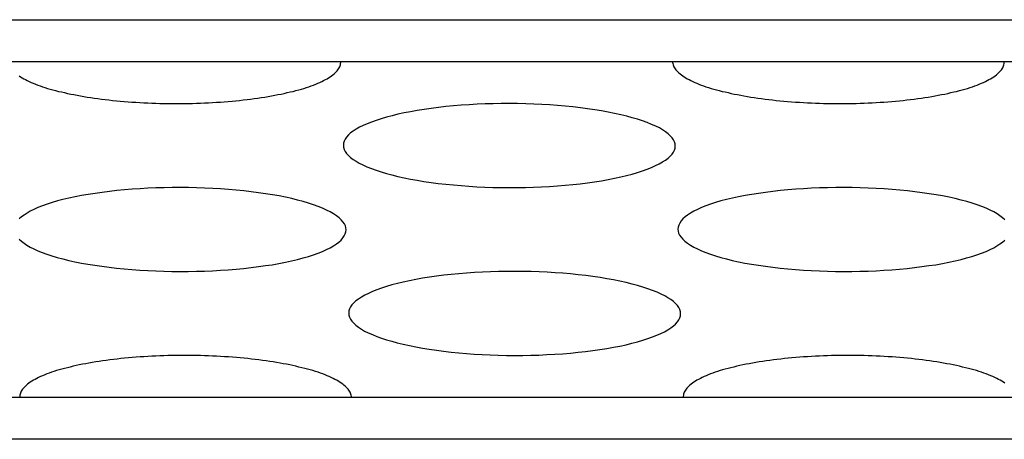
# Model space of a CAD drawing. Extents: x -431 to 5361, y -1556 to 296.
# Drawn here: x 5068 to 5074, y -1034 to -1032 of the extents above; entities that cross this region are included whole.
import ezdxf

# ---------------------------------------------------------------- set-up
doc = ezdxf.new("R2010")
doc.units = 0
doc.header["$MEASUREMENT"] = 0
doc.layers.get('0').update_dxf_attribs({"linetype": 'CONTINUOUS'})

msp = doc.modelspace()

# ---------------------------------------------------------------- linework, layer by layer
at = {"linetype": 'Continuous'}
for p, q in [((5058.2905183, -1031.6925808), (5084.2896161, -1031.6925808)), ((5058.2985782, -1031.9455635), (5084.2976759, -1031.9455635)), ((5070.2981618, -1031.9455635), (5072.2980923, -1031.9455635)), ((5084.3621545, -1033.9694252), (5058.3630568, -1033.9694252)), ((5072.362571, -1033.9694252), (5070.3626404, -1033.9694252)), ((5084.3702144, -1034.2224079), (5058.3711166, -1034.2224079))]:
    msp.add_line(p, q, dxfattribs=at)
for points in [[(5068.3594185, -1032.0305131, 0), (5068.3681185, -1032.0365131, 0), (5068.3774185, -1032.0425131, 0), (5068.3873185, -1032.0485131, 0), (5068.3977185, -1032.0535131, 0), (5068.4086185, -1032.0595131, 0), (5068.4201185, -1032.0645131, 0), (5068.4321185, -1032.0705131, 0), (5068.4446185, -1032.0755131, 0), (5068.4577185, -1032.0805131, 0), (5068.4712185, -1032.0865131, 0), (5068.4853185, -1032.0915131, 0), (5068.4998185, -1032.0965131, 0), (5068.5148185, -1032.1015131, 0), (5068.5303185, -1032.1065131, 0), (5068.5463185, -1032.1105131, 0), (5068.5627185, -1032.1155131, 0), (5068.5795185, -1032.1195131, 0), (5068.5968185, -1032.1245131, 0), (5068.6145185, -1032.1285131, 0), (5068.6326185, -1032.1325131, 0), (5068.6511185, -1032.1375131, 0), (5068.6700185, -1032.1415131, 0), (5068.6893185, -1032.1445131, 0), (5068.7090185, -1032.1485131, 0), (5068.7290185, -1032.1525131, 0), (5068.7493185, -1032.1555131, 0), (5068.7700185, -1032.1595131, 0), (5068.7910185, -1032.1625131, 0), (5068.8123185, -1032.1655131, 0), (5068.8339185, -1032.1685131, 0), (5068.8558185, -1032.1715131, 0), (5068.8779185, -1032.1745131, 0), (5068.9003185, -1032.1765131, 0), (5068.9230185, -1032.1795131, 0), (5068.9458185, -1032.1815131, 0), (5068.9689185, -1032.1835131, 0), (5068.9922185, -1032.1855131, 0), (5069.0156185, -1032.1875131, 0), (5069.0392185, -1032.1895131, 0), (5069.0630185, -1032.1905131, 0), (5069.0869185, -1032.1925131, 0), (5069.1110185, -1032.1935131, 0), (5069.1352185, -1032.1945131, 0), (5069.1594185, -1032.1955131, 0), (5069.1838185, -1032.1965131, 0), (5069.2082185, -1032.1975131, 0), (5069.2327185, -1032.1975131, 0), (5069.2572185, -1032.1985131, 0), (5069.2817185, -1032.1985131, 0), (5069.3062185, -1032.1985131, 0), (5069.3308185, -1032.1985131, 0), (5069.3553185, -1032.1985131, 0), (5069.3798185, -1032.1975131, 0), (5069.4042185, -1032.1975131, 0), (5069.4286185, -1032.1965131, 0), (5069.4529185, -1032.1955131, 0), (5069.4771185, -1032.1945131, 0), (5069.5012185, -1032.1935131, 0), (5069.5251185, -1032.1925131, 0), (5069.5490185, -1032.1905131, 0), (5069.5726185, -1032.1895131, 0), (5069.5962185, -1032.1875131, 0), (5069.6195185, -1032.1855131, 0), (5069.6426185, -1032.1835131, 0), (5069.6656185, -1032.1815131, 0), (5069.6883185, -1032.1795131, 0), (5069.7108185, -1032.1765131, 0), (5069.7330185, -1032.1745131, 0), (5069.7550185, -1032.1715131, 0), (5069.7767185, -1032.1685131, 0), (5069.7981185, -1032.1655131, 0), (5069.8192185, -1032.1625131, 0), (5069.8400185, -1032.1595131, 0), (5069.8604185, -1032.1555131, 0), (5069.8806185, -1032.1525131, 0), (5069.9003185, -1032.1485131, 0), (5069.9197185, -1032.1445131, 0), (5069.9388185, -1032.1415131, 0), (5069.9574185, -1032.1375131, 0), (5069.9757185, -1032.1325131, 0), (5069.9935185, -1032.1285131, 0), (5070.0110185, -1032.1245131, 0), (5070.0280185, -1032.1195131, 0), (5070.0445185, -1032.1155131, 0), (5070.0606185, -1032.1105131, 0), (5070.0763185, -1032.1065131, 0), (5070.0915185, -1032.1015131, 0), (5070.1062185, -1032.0965131, 0), (5070.1204185, -1032.0915131, 0), (5070.1341185, -1032.0865131, 0), (5070.1473185, -1032.0805131, 0), (5070.1600185, -1032.0755131, 0), (5070.1722185, -1032.0705131, 0), (5070.1839185, -1032.0645131, 0), (5070.1950185, -1032.0595131, 0), (5070.2056185, -1032.0535131, 0), (5070.2156185, -1032.0485131, 0), (5070.2251185, -1032.0425131, 0), (5070.2340185, -1032.0365131, 0), (5070.2424185, -1032.0305131, 0), (5070.2502185, -1032.0245131, 0), (5070.2574185, -1032.0185131, 0), (5070.2641185, -1032.0135131, 0), (5070.2701185, -1032.0075131, 0), (5070.2756185, -1032.0005131, 0), (5070.2805185, -1031.9945131, 0), (5070.2848185, -1031.9885131, 0), (5070.2885185, -1031.9825131, 0), (5070.2916185, -1031.9765131, 0), (5070.2941185, -1031.9705131, 0), (5070.2960185, -1031.9645131, 0), (5070.2973185, -1031.9575131, 0), (5070.2980185, -1031.9515131, 0), (5070.2981185, -1031.9455131, 0)], [(5072.2981185, -1031.9455131, 0), (5072.2986185, -1031.9515131, 0), (5072.2997185, -1031.9575131, 0), (5072.3014185, -1031.9645131, 0), (5072.3037185, -1031.9705131, 0), (5072.3066185, -1031.9765131, 0), (5072.3101185, -1031.9825131, 0), (5072.3142185, -1031.9885131, 0), (5072.3189185, -1031.9945131, 0), (5072.3241185, -1032.0005131, 0), (5072.3300185, -1032.0075131, 0), (5072.3364185, -1032.0135131, 0), (5072.3435185, -1032.0185131, 0), (5072.3511185, -1032.0245131, 0), (5072.3592185, -1032.0305131, 0), (5072.3680185, -1032.0365131, 0), (5072.3773185, -1032.0425131, 0), (5072.3871185, -1032.0485131, 0), (5072.3975185, -1032.0535131, 0), (5072.4085185, -1032.0595131, 0), (5072.4199185, -1032.0645131, 0), (5072.4320185, -1032.0705131, 0), (5072.4445185, -1032.0755131, 0), (5072.4575185, -1032.0805131, 0), (5072.4711185, -1032.0865131, 0), (5072.4851185, -1032.0915131, 0), (5072.4997185, -1032.0965131, 0), (5072.5147185, -1032.1015131, 0), (5072.5302185, -1032.1065131, 0), (5072.5461185, -1032.1105131, 0), (5072.5625185, -1032.1155131, 0), (5072.5794185, -1032.1195131, 0), (5072.5967185, -1032.1245131, 0), (5072.6144185, -1032.1285131, 0), (5072.6325185, -1032.1325131, 0), (5072.6510185, -1032.1375131, 0), (5072.6699185, -1032.1415131, 0), (5072.6892185, -1032.1445131, 0), (5072.7088185, -1032.1485131, 0), (5072.7288185, -1032.1525131, 0), (5072.7492185, -1032.1555131, 0), (5072.7699185, -1032.1595131, 0), (5072.7909185, -1032.1625131, 0), (5072.8122185, -1032.1655131, 0), (5072.8338185, -1032.1685131, 0), (5072.8556185, -1032.1715131, 0), (5072.8778185, -1032.1745131, 0), (5072.9002185, -1032.1765131, 0), (5072.9228185, -1032.1795131, 0), (5072.9457185, -1032.1815131, 0), (5072.9687185, -1032.1835131, 0), (5072.9920185, -1032.1855131, 0), (5073.0155185, -1032.1875131, 0), (5073.0391185, -1032.1895131, 0), (5073.0629185, -1032.1905131, 0), (5073.0868185, -1032.1925131, 0), (5073.1109185, -1032.1935131, 0), (5073.1350185, -1032.1945131, 0), (5073.1593185, -1032.1955131, 0), (5073.1836185, -1032.1965131, 0), (5073.2080185, -1032.1975131, 0), (5073.2325185, -1032.1975131, 0), (5073.2570185, -1032.1985131, 0), (5073.2816185, -1032.1985131, 0), (5073.3061185, -1032.1985131, 0), (5073.3306185, -1032.1985131, 0), (5073.3552185, -1032.1985131, 0), (5073.3796185, -1032.1975131, 0), (5073.4041185, -1032.1975131, 0), (5073.4284185, -1032.1965131, 0), (5073.4527185, -1032.1955131, 0), (5073.4769185, -1032.1945131, 0), (5073.5010185, -1032.1935131, 0), (5073.5250185, -1032.1925131, 0), (5073.5488185, -1032.1905131, 0), (5073.5725185, -1032.1895131, 0), (5073.5960185, -1032.1875131, 0), (5073.6194185, -1032.1855131, 0), (5073.6425185, -1032.1835131, 0), (5073.6654185, -1032.1815131, 0), (5073.6882185, -1032.1795131, 0), (5073.7106185, -1032.1765131, 0), (5073.7329185, -1032.1745131, 0), (5073.7548185, -1032.1715131, 0), (5073.7765185, -1032.1685131, 0), (5073.7979185, -1032.1655131, 0), (5073.8190185, -1032.1625131, 0), (5073.8398185, -1032.1595131, 0), (5073.8603185, -1032.1555131, 0), (5073.8804185, -1032.1525131, 0), (5073.9002185, -1032.1485131, 0), (5073.9196185, -1032.1445131, 0), (5073.9386185, -1032.1415131, 0), (5073.9573185, -1032.1375131, 0), (5073.9755185, -1032.1325131, 0), (5073.9934185, -1032.1285131, 0), (5074.0108185, -1032.1245131, 0), (5074.0278185, -1032.1195131, 0), (5074.0444185, -1032.1155131, 0), (5074.0605185, -1032.1105131, 0), (5074.0761185, -1032.1065131, 0), (5074.0913185, -1032.1015131, 0), (5074.1060185, -1032.0965131, 0), (5074.1202185, -1032.0915131, 0), (5074.1340185, -1032.0865131, 0), (5074.1472185, -1032.0805131, 0), (5074.1599185, -1032.0755131, 0), (5074.1721185, -1032.0705131, 0), (5074.1837185, -1032.0645131, 0), (5074.1949185, -1032.0595131, 0), (5074.2054185, -1032.0535131, 0), (5074.2155185, -1032.0485131, 0), (5074.2250185, -1032.0425131, 0), (5074.2339185, -1032.0365131, 0), (5074.2423185, -1032.0305131, 0), (5074.2501185, -1032.0245131, 0), (5074.2573185, -1032.0185131, 0), (5074.2639185, -1032.0135131, 0), (5074.2700185, -1032.0075131, 0), (5074.2755185, -1032.0005131, 0), (5074.2804185, -1031.9945131, 0), (5074.2847185, -1031.9885131, 0), (5074.2884185, -1031.9825131, 0), (5074.2915185, -1031.9765131, 0), (5074.2940185, -1031.9705131, 0), (5074.2959185, -1031.9645131, 0), (5074.2972185, -1031.9575131, 0), (5074.2979185, -1031.9515131, 0), (5074.2980185, -1031.9455131, 0)], [(5072.3142185, -1032.4535131, 0), (5072.3130185, -1032.4415131, 0), (5072.3095185, -1032.4285131, 0), (5072.3035185, -1032.4165131, 0), (5072.2951185, -1032.4045131, 0), (5072.2844185, -1032.3925131, 0), (5072.2713185, -1032.3805131, 0), (5072.2560185, -1032.3685131, 0), (5072.2383185, -1032.3565131, 0), (5072.2185185, -1032.3455131, 0), (5072.1964185, -1032.3345131, 0), (5072.1722185, -1032.3235131, 0), (5072.1460185, -1032.3125131, 0), (5072.1178185, -1032.3025131, 0), (5072.0876185, -1032.2925131, 0), (5072.0555185, -1032.2835131, 0), (5072.0217185, -1032.2745131, 0), (5071.9862185, -1032.2655131, 0), (5071.9490185, -1032.2575131, 0), (5071.9104185, -1032.2495131, 0), (5071.8703185, -1032.2425131, 0), (5071.8288185, -1032.2355131, 0), (5071.7861185, -1032.2295131, 0), (5071.7423185, -1032.2235131, 0), (5071.6974185, -1032.2185131, 0), (5071.6516185, -1032.2145131, 0), (5071.6050185, -1032.2105131, 0), (5071.5577185, -1032.2065131, 0), (5071.5099185, -1032.2035131, 0), (5071.4615185, -1032.2015131, 0), (5071.4128185, -1032.1995131, 0), (5071.3638185, -1032.1985131, 0), (5071.3148185, -1032.1985131, 0), (5071.2657185, -1032.1985131, 0), (5071.2168185, -1032.1995131, 0), (5071.1680185, -1032.2005131, 0), (5071.1197185, -1032.2025131, 0), (5071.0718185, -1032.2055131, 0), (5071.0245185, -1032.2085131, 0), (5070.9779185, -1032.2125131, 0), (5070.9321185, -1032.2165131, 0), (5070.8872185, -1032.2215131, 0), (5070.8433185, -1032.2275131, 0), (5070.8006185, -1032.2335131, 0), (5070.7591185, -1032.2395131, 0), (5070.7190185, -1032.2475131, 0), (5070.6803185, -1032.2545131, 0), (5070.6431185, -1032.2625131, 0), (5070.6075185, -1032.2715131, 0), (5070.5736185, -1032.2805131, 0), (5070.5416185, -1032.2895131, 0), (5070.5114185, -1032.2995131, 0), (5070.4831185, -1032.3095131, 0), (5070.4568185, -1032.3195131, 0), (5070.4326185, -1032.3305131, 0), (5070.4105185, -1032.3415131, 0), (5070.3906185, -1032.3525131, 0), (5070.3729185, -1032.3645131, 0), (5070.3575185, -1032.3755131, 0), (5070.3443185, -1032.3875131, 0), (5070.3336185, -1032.4005131, 0), (5070.3251185, -1032.4125131, 0), (5070.3191185, -1032.4245131, 0), (5070.3155185, -1032.4365131, 0), (5070.3142185, -1032.4495131, 0), (5070.3154185, -1032.4615131, 0), (5070.3190185, -1032.4745131, 0), (5070.3250185, -1032.4865131, 0), (5070.3333185, -1032.4985131, 0), (5070.3441185, -1032.5105131, 0), (5070.3571185, -1032.5225131, 0), (5070.3725185, -1032.5345131, 0), (5070.3901185, -1032.5465131, 0), (5070.4100185, -1032.5575131, 0), (5070.4320185, -1032.5685131, 0), (5070.4562185, -1032.5795131, 0), (5070.4825185, -1032.5905131, 0), (5070.5107185, -1032.6005131, 0), (5070.5409185, -1032.6105131, 0), (5070.5729185, -1032.6195131, 0), (5070.6067185, -1032.6285131, 0), (5070.6423185, -1032.6375131, 0), (5070.6794185, -1032.6455131, 0), (5070.7181185, -1032.6535131, 0), (5070.7582185, -1032.6605131, 0), (5070.7997185, -1032.6675131, 0), (5070.8423185, -1032.6735131, 0), (5070.8862185, -1032.6795131, 0), (5070.9310185, -1032.6845131, 0), (5070.9768185, -1032.6885131, 0), (5071.0234185, -1032.6925131, 0), (5071.0707185, -1032.6965131, 0), (5071.1186185, -1032.6995131, 0), (5071.1670185, -1032.7015131, 0), (5071.2157185, -1032.7035131, 0), (5071.2646185, -1032.7045131, 0), (5071.3137185, -1032.7045131, 0), (5071.3627185, -1032.7045131, 0), (5071.4117185, -1032.7035131, 0), (5071.4604185, -1032.7025131, 0), (5071.5088185, -1032.7005131, 0), (5071.5567185, -1032.6975131, 0), (5071.6040185, -1032.6945131, 0), (5071.6506185, -1032.6905131, 0), (5071.6964185, -1032.6865131, 0), (5071.7413185, -1032.6815131, 0), (5071.7851185, -1032.6755131, 0), (5071.8279185, -1032.6695131, 0), (5071.8693185, -1032.6635131, 0), (5071.9095185, -1032.6565131, 0), (5071.9482185, -1032.6485131, 0), (5071.9854185, -1032.6405131, 0), (5072.0209185, -1032.6315131, 0), (5072.0548185, -1032.6235131, 0), (5072.0869185, -1032.6135131, 0), (5072.1171185, -1032.6035131, 0), (5072.1454185, -1032.5935131, 0), (5072.1717185, -1032.5835131, 0), (5072.1959185, -1032.5725131, 0), (5072.2180185, -1032.5615131, 0), (5072.2379185, -1032.5505131, 0), (5072.2556185, -1032.5385131, 0), (5072.2710185, -1032.5275131, 0), (5072.2841185, -1032.5155131, 0), (5072.2949185, -1032.5035131, 0), (5072.3033185, -1032.4905131, 0), (5072.3094185, -1032.4785131, 0), (5072.3130185, -1032.4665131, 0), (5072.3142185, -1032.4535131, 0)], [(5070.3304185, -1032.9595131, 0), (5070.3292185, -1032.9475131, 0), (5070.3257185, -1032.9345131, 0), (5070.3197185, -1032.9225131, 0), (5070.3113185, -1032.9105131, 0), (5070.3006185, -1032.8985131, 0), (5070.2875185, -1032.8865131, 0), (5070.2721185, -1032.8745131, 0), (5070.2545185, -1032.8625131, 0), (5070.2346185, -1032.8515131, 0), (5070.2126185, -1032.8405131, 0), (5070.1884185, -1032.8295131, 0), (5070.1622185, -1032.8185131, 0), (5070.1340185, -1032.8085131, 0), (5070.1038185, -1032.7985131, 0), (5070.0717185, -1032.7895131, 0), (5070.0379185, -1032.7805131, 0), (5070.0024185, -1032.7715131, 0), (5069.9652185, -1032.7635131, 0), (5069.9266185, -1032.7555131, 0), (5069.8864185, -1032.7485131, 0), (5069.8450185, -1032.7415131, 0), (5069.8023185, -1032.7355131, 0), (5069.7585185, -1032.7295131, 0), (5069.7136185, -1032.7245131, 0), (5069.6678185, -1032.7205131, 0), (5069.6212185, -1032.7165131, 0), (5069.5739185, -1032.7125131, 0), (5069.5260185, -1032.7095131, 0), (5069.4777185, -1032.7075131, 0), (5069.4290185, -1032.7055131, 0), (5069.3800185, -1032.7045131, 0), (5069.3310185, -1032.7045131, 0), (5069.2819185, -1032.7045131, 0), (5069.2329185, -1032.7055131, 0), (5069.1842185, -1032.7065131, 0), (5069.1359185, -1032.7085131, 0), (5069.0880185, -1032.7115131, 0), (5069.0407185, -1032.7145131, 0), (5068.9940185, -1032.7185131, 0), (5068.9482185, -1032.7225131, 0), (5068.9034185, -1032.7275131, 0), (5068.8595185, -1032.7335131, 0), (5068.8168185, -1032.7395131, 0), (5068.7753185, -1032.7455131, 0), (5068.7352185, -1032.7525131, 0), (5068.6965185, -1032.7605131, 0), (5068.6593185, -1032.7685131, 0), (5068.6237185, -1032.7775131, 0), (5068.5898185, -1032.7855131, 0), (5068.5578185, -1032.7955131, 0), (5068.5275185, -1032.8055131, 0), (5068.4993185, -1032.8155131, 0), (5068.4730185, -1032.8255131, 0), (5068.4488185, -1032.8365131, 0), (5068.4267185, -1032.8475131, 0), (5068.4068185, -1032.8585131, 0), (5068.3891185, -1032.8705131, 0), (5068.3736185, -1032.8815131, 0), (5068.3605185, -1032.8935131, 0)], [(5074.3004185, -1032.8985131, 0), (5074.2874185, -1032.8865131, 0), (5074.2720185, -1032.8745131, 0), (5074.2544185, -1032.8625131, 0), (5074.2345185, -1032.8515131, 0), (5074.2125185, -1032.8405131, 0), (5074.1883185, -1032.8295131, 0), (5074.1621185, -1032.8185131, 0), (5074.1338185, -1032.8085131, 0), (5074.1036185, -1032.7985131, 0), (5074.0716185, -1032.7895131, 0), (5074.0378185, -1032.7805131, 0), (5074.0022185, -1032.7715131, 0), (5073.9651185, -1032.7635131, 0), (5073.9264185, -1032.7555131, 0), (5073.8863185, -1032.7485131, 0), (5073.8449185, -1032.7415131, 0), (5073.8022185, -1032.7355131, 0), (5073.7583185, -1032.7295131, 0), (5073.7135185, -1032.7245131, 0), (5073.6677185, -1032.7205131, 0), (5073.6211185, -1032.7165131, 0), (5073.5738185, -1032.7125131, 0), (5073.5259185, -1032.7095131, 0), (5073.4776185, -1032.7075131, 0), (5073.4288185, -1032.7055131, 0), (5073.3799185, -1032.7045131, 0), (5073.3308185, -1032.7045131, 0), (5073.2818185, -1032.7045131, 0), (5073.2328185, -1032.7055131, 0), (5073.1841185, -1032.7065131, 0), (5073.1357185, -1032.7085131, 0), (5073.0878185, -1032.7115131, 0), (5073.0405185, -1032.7145131, 0), (5072.9939185, -1032.7185131, 0), (5072.9481185, -1032.7225131, 0), (5072.9032185, -1032.7275131, 0), (5072.8594185, -1032.7335131, 0), (5072.8166185, -1032.7395131, 0), (5072.7752185, -1032.7455131, 0), (5072.7350185, -1032.7525131, 0), (5072.6963185, -1032.7605131, 0), (5072.6591185, -1032.7685131, 0), (5072.6236185, -1032.7775131, 0), (5072.5897185, -1032.7855131, 0), (5072.5576185, -1032.7955131, 0), (5072.5274185, -1032.8055131, 0), (5072.4991185, -1032.8155131, 0), (5072.4728185, -1032.8255131, 0), (5072.4486185, -1032.8365131, 0), (5072.4265185, -1032.8475131, 0), (5072.4066185, -1032.8585131, 0), (5072.3889185, -1032.8705131, 0), (5072.3735185, -1032.8815131, 0), (5072.3604185, -1032.8935131, 0), (5072.3496185, -1032.9055131, 0), (5072.3412185, -1032.9185131, 0), (5072.3352185, -1032.9305131, 0), (5072.3315185, -1032.9425131, 0), (5072.3303185, -1032.9555131, 0), (5072.3315185, -1032.9675131, 0), (5072.3350185, -1032.9805131, 0), (5072.3410185, -1032.9925131, 0), (5072.3494185, -1033.0045131, 0), (5072.3601185, -1033.0165131, 0), (5072.3732185, -1033.0285131, 0), (5072.3886185, -1033.0405131, 0), (5072.4062185, -1033.0525131, 0), (5072.4261185, -1033.0635131, 0), (5072.4481185, -1033.0745131, 0), (5072.4723185, -1033.0855131, 0), (5072.4985185, -1033.0965131, 0), (5072.5267185, -1033.1065131, 0), (5072.5569185, -1033.1165131, 0), (5072.5890185, -1033.1255131, 0), (5072.6228185, -1033.1345131, 0), (5072.6583185, -1033.1435131, 0), (5072.6955185, -1033.1515131, 0), (5072.7341185, -1033.1595131, 0), (5072.7743185, -1033.1665131, 0), (5072.8157185, -1033.1735131, 0), (5072.8584185, -1033.1795131, 0), (5072.9022185, -1033.1855131, 0), (5072.9471185, -1033.1905131, 0), (5072.9929185, -1033.1945131, 0), (5073.0395185, -1033.1985131, 0), (5073.0868185, -1033.2025131, 0), (5073.1346185, -1033.2055131, 0), (5073.1830185, -1033.2075131, 0), (5073.2317185, -1033.2095131, 0), (5073.2807185, -1033.2105131, 0), (5073.3297185, -1033.2105131, 0), (5073.3788185, -1033.2105131, 0), (5073.4277185, -1033.2095131, 0), (5073.4765185, -1033.2085131, 0), (5073.5248185, -1033.2065131, 0), (5073.5727185, -1033.2035131, 0), (5073.6200185, -1033.2005131, 0), (5073.6666185, -1033.1965131, 0), (5073.7125185, -1033.1925131, 0), (5073.7573185, -1033.1875131, 0), (5073.8012185, -1033.1815131, 0), (5073.8439185, -1033.1755131, 0), (5073.8854185, -1033.1695131, 0), (5073.9255185, -1033.1615131, 0), (5073.9642185, -1033.1545131, 0), (5074.0014185, -1033.1465131, 0), (5074.0370185, -1033.1375131, 0), (5074.0709185, -1033.1285131, 0), (5074.1029185, -1033.1195131, 0), (5074.1332185, -1033.1095131, 0), (5074.1614185, -1033.0995131, 0), (5074.1877185, -1033.0895131, 0), (5074.2119185, -1033.0785131, 0), (5074.2340185, -1033.0675131, 0), (5074.2539185, -1033.0565131, 0), (5074.2716185, -1033.0445131, 0), (5074.2871185, -1033.0335131, 0), (5074.3002185, -1033.0215131, 0)], [(5068.3603185, -1033.0165131, 0), (5068.3733185, -1033.0285131, 0), (5068.3887185, -1033.0405131, 0), (5068.4063185, -1033.0525131, 0), (5068.4262185, -1033.0635131, 0), (5068.4482185, -1033.0745131, 0), (5068.4724185, -1033.0855131, 0), (5068.4986185, -1033.0965131, 0), (5068.5269185, -1033.1065131, 0), (5068.5571185, -1033.1165131, 0), (5068.5891185, -1033.1255131, 0), (5068.6229185, -1033.1345131, 0), (5068.6585185, -1033.1435131, 0), (5068.6956185, -1033.1515131, 0), (5068.7343185, -1033.1595131, 0), (5068.7744185, -1033.1665131, 0), (5068.8158185, -1033.1735131, 0), (5068.8585185, -1033.1795131, 0), (5068.9024185, -1033.1855131, 0), (5068.9472185, -1033.1905131, 0), (5068.9930185, -1033.1945131, 0), (5069.0396185, -1033.1985131, 0), (5069.0869185, -1033.2025131, 0), (5069.1348185, -1033.2055131, 0), (5069.1831185, -1033.2075131, 0), (5069.2319185, -1033.2095131, 0), (5069.2808185, -1033.2105131, 0), (5069.3299185, -1033.2105131, 0), (5069.3789185, -1033.2105131, 0), (5069.4279185, -1033.2095131, 0), (5069.4766185, -1033.2085131, 0), (5069.5250185, -1033.2065131, 0), (5069.5729185, -1033.2035131, 0), (5069.6202185, -1033.2005131, 0), (5069.6668185, -1033.1965131, 0), (5069.7126185, -1033.1925131, 0), (5069.7575185, -1033.1875131, 0), (5069.8013185, -1033.1815131, 0), (5069.8440185, -1033.1755131, 0), (5069.8855185, -1033.1695131, 0), (5069.9257185, -1033.1615131, 0), (5069.9644185, -1033.1545131, 0), (5070.0016185, -1033.1465131, 0), (5070.0371185, -1033.1375131, 0), (5070.0710185, -1033.1285131, 0), (5070.1031185, -1033.1195131, 0), (5070.1333185, -1033.1095131, 0), (5070.1616185, -1033.0995131, 0), (5070.1879185, -1033.0895131, 0), (5070.2121185, -1033.0785131, 0), (5070.2342185, -1033.0675131, 0), (5070.2541185, -1033.0565131, 0), (5070.2718185, -1033.0445131, 0), (5070.2872185, -1033.0335131, 0), (5070.3003185, -1033.0215131, 0), (5070.3111185, -1033.0085131, 0), (5070.3195185, -1032.9965131, 0), (5070.3255185, -1032.9845131, 0), (5070.3292185, -1032.9725131, 0), (5070.3304185, -1032.9595131, 0)], [(5072.3465185, -1033.4655131, 0), (5072.3453185, -1033.4535131, 0), (5072.3417185, -1033.4405131, 0), (5072.3357185, -1033.4285131, 0), (5072.3274185, -1033.4165131, 0), (5072.3166185, -1033.4045131, 0), (5072.3036185, -1033.3925131, 0), (5072.2882185, -1033.3805131, 0), (5072.2706185, -1033.3685131, 0), (5072.2507185, -1033.3575131, 0), (5072.2286185, -1033.3465131, 0), (5072.2045185, -1033.3355131, 0), (5072.1782185, -1033.3245131, 0), (5072.1500185, -1033.3145131, 0), (5072.1198185, -1033.3045131, 0), (5072.0878185, -1033.2955131, 0), (5072.0540185, -1033.2865131, 0), (5072.0184185, -1033.2775131, 0), (5071.9813185, -1033.2695131, 0), (5071.9426185, -1033.2615131, 0), (5071.9025185, -1033.2545131, 0), (5071.8610185, -1033.2475131, 0), (5071.8183185, -1033.2415131, 0), (5071.7745185, -1033.2355131, 0), (5071.7297185, -1033.2305131, 0), (5071.6839185, -1033.2255131, 0), (5071.6373185, -1033.2215131, 0), (5071.5900185, -1033.2185131, 0), (5071.5421185, -1033.2155131, 0), (5071.4937185, -1033.2135131, 0), (5071.4450185, -1033.2115131, 0), (5071.3961185, -1033.2105131, 0), (5071.3470185, -1033.2105131, 0), (5071.2980185, -1033.2105131, 0), (5071.2490185, -1033.2115131, 0), (5071.2003185, -1033.2125131, 0), (5071.1519185, -1033.2145131, 0), (5071.1040185, -1033.2175131, 0), (5071.0567185, -1033.2205131, 0), (5071.0101185, -1033.2245131, 0), (5070.9643185, -1033.2285131, 0), (5070.9194185, -1033.2335131, 0), (5070.8756185, -1033.2395131, 0), (5070.8328185, -1033.2455131, 0), (5070.7914185, -1033.2515131, 0), (5070.7512185, -1033.2585131, 0), (5070.7125185, -1033.2665131, 0), (5070.6753185, -1033.2745131, 0), (5070.6398185, -1033.2835131, 0), (5070.6059185, -1033.2915131, 0), (5070.5738185, -1033.3015131, 0), (5070.5436185, -1033.3115131, 0), (5070.5153185, -1033.3215131, 0), (5070.4890185, -1033.3315131, 0), (5070.4648185, -1033.3425131, 0), (5070.4427185, -1033.3535131, 0), (5070.4228185, -1033.3645131, 0), (5070.4051185, -1033.3765131, 0), (5070.3897185, -1033.3875131, 0), (5070.3766185, -1033.3995131, 0), (5070.3658185, -1033.4115131, 0), (5070.3574185, -1033.4245131, 0), (5070.3513185, -1033.4365131, 0), (5070.3477185, -1033.4485131, 0), (5070.3465185, -1033.4615131, 0), (5070.3476185, -1033.4735131, 0), (5070.3512185, -1033.4865131, 0), (5070.3572185, -1033.4985131, 0), (5070.3656185, -1033.5105131, 0), (5070.3763185, -1033.5225131, 0), (5070.3894185, -1033.5345131, 0), (5070.4047185, -1033.5465131, 0), (5070.4224185, -1033.5585131, 0), (5070.4422185, -1033.5695131, 0), (5070.4643185, -1033.5805131, 0), (5070.4885185, -1033.5915131, 0), (5070.5147185, -1033.6025131, 0), (5070.5429185, -1033.6125131, 0), (5070.5731185, -1033.6225131, 0), (5070.6051185, -1033.6315131, 0), (5070.6390185, -1033.6405131, 0), (5070.6745185, -1033.6495131, 0), (5070.7116185, -1033.6575131, 0), (5070.7503185, -1033.6655131, 0), (5070.7904185, -1033.6725131, 0), (5070.8319185, -1033.6795131, 0), (5070.8746185, -1033.6855131, 0), (5070.9184185, -1033.6915131, 0), (5070.9633185, -1033.6965131, 0), (5071.0091185, -1033.7005131, 0), (5071.0557185, -1033.7045131, 0), (5071.1030185, -1033.7085131, 0), (5071.1508185, -1033.7115131, 0), (5071.1992185, -1033.7135131, 0), (5071.2479185, -1033.7145131, 0), (5071.2968185, -1033.7165131, 0), (5071.3459185, -1033.7165131, 0), (5071.3950185, -1033.7165131, 0), (5071.4439185, -1033.7155131, 0), (5071.4927185, -1033.7145131, 0), (5071.5410185, -1033.7115131, 0), (5071.5889185, -1033.7095131, 0), (5071.6362185, -1033.7065131, 0), (5071.6828185, -1033.7025131, 0), (5071.7286185, -1033.6975131, 0), (5071.7735185, -1033.6935131, 0), (5071.8174185, -1033.6875131, 0), (5071.8601185, -1033.6815131, 0), (5071.9016185, -1033.6745131, 0), (5071.9417185, -1033.6675131, 0), (5071.9804185, -1033.6605131, 0), (5072.0176185, -1033.6525131, 0), (5072.0532185, -1033.6435131, 0), (5072.0870185, -1033.6345131, 0), (5072.1191185, -1033.6255131, 0), (5072.1493185, -1033.6155131, 0), (5072.1776185, -1033.6055131, 0), (5072.2039185, -1033.5955131, 0), (5072.2281185, -1033.5845131, 0), (5072.2502185, -1033.5735131, 0), (5072.2701185, -1033.5625131, 0), (5072.2878185, -1033.5505131, 0), (5072.3032185, -1033.5385131, 0), (5072.3164185, -1033.5275131, 0), (5072.3271185, -1033.5145131, 0), (5072.3356185, -1033.5025131, 0), (5072.3416185, -1033.4905131, 0), (5072.3452185, -1033.4785131, 0), (5072.3465185, -1033.4655131, 0)], [(5070.3626185, -1033.9695131, 0), (5070.3621185, -1033.9635131, 0), (5070.3610185, -1033.9565131, 0), (5070.3593185, -1033.9505131, 0), (5070.3570185, -1033.9445131, 0), (5070.3541185, -1033.9385131, 0), (5070.3506185, -1033.9325131, 0), (5070.3465185, -1033.9265131, 0), (5070.3418185, -1033.9205131, 0), (5070.3366185, -1033.9135131, 0), (5070.3307185, -1033.9075131, 0), (5070.3242185, -1033.9015131, 0), (5070.3172185, -1033.8955131, 0), (5070.3096185, -1033.8905131, 0), (5070.3015185, -1033.8845131, 0), (5070.2927185, -1033.8785131, 0), (5070.2834185, -1033.8725131, 0), (5070.2736185, -1033.8665131, 0), (5070.2632185, -1033.8615131, 0), (5070.2522185, -1033.8555131, 0), (5070.2407185, -1033.8505131, 0), (5070.2287185, -1033.8445131, 0), (5070.2162185, -1033.8395131, 0), (5070.2032185, -1033.8345131, 0), (5070.1896185, -1033.8285131, 0), (5070.1756185, -1033.8235131, 0), (5070.1610185, -1033.8185131, 0), (5070.1460185, -1033.8135131, 0), (5070.1305185, -1033.8085131, 0), (5070.1146185, -1033.8045131, 0), (5070.0982185, -1033.7995131, 0), (5070.0813185, -1033.7945131, 0), (5070.0640185, -1033.7905131, 0), (5070.0463185, -1033.7865131, 0), (5070.0282185, -1033.7815131, 0), (5070.0097185, -1033.7775131, 0), (5069.9908185, -1033.7735131, 0), (5069.9715185, -1033.7695131, 0), (5069.9519185, -1033.7665131, 0), (5069.9319185, -1033.7625131, 0), (5069.9115185, -1033.7595131, 0), (5069.8908185, -1033.7555131, 0), (5069.8698185, -1033.7525131, 0), (5069.8485185, -1033.7495131, 0), (5069.8269185, -1033.7465131, 0), (5069.8051185, -1033.7435131, 0), (5069.7829185, -1033.7405131, 0), (5069.7605185, -1033.7385131, 0), (5069.7379185, -1033.7355131, 0), (5069.7150185, -1033.7335131, 0), (5069.6919185, -1033.7315131, 0), (5069.6687185, -1033.7295131, 0), (5069.6452185, -1033.7275131, 0), (5069.6216185, -1033.7255131, 0), (5069.5978185, -1033.7245131, 0), (5069.5739185, -1033.7225131, 0), (5069.5498185, -1033.7215131, 0), (5069.5257185, -1033.7205131, 0), (5069.5014185, -1033.7195131, 0), (5069.4771185, -1033.7185131, 0), (5069.4526185, -1033.7175131, 0), (5069.4282185, -1033.7175131, 0), (5069.4037185, -1033.7165131, 0), (5069.3791185, -1033.7165131, 0), (5069.3546185, -1033.7165131, 0), (5069.3301185, -1033.7165131, 0), (5069.3055185, -1033.7165131, 0), (5069.2811185, -1033.7175131, 0), (5069.2566185, -1033.7175131, 0), (5069.2323185, -1033.7185131, 0), (5069.2080185, -1033.7195131, 0), (5069.1838185, -1033.7205131, 0), (5069.1597185, -1033.7215131, 0), (5069.1357185, -1033.7225131, 0), (5069.1119185, -1033.7245131, 0), (5069.0882185, -1033.7255131, 0), (5069.0647185, -1033.7275131, 0), (5069.0413185, -1033.7295131, 0), (5069.0182185, -1033.7315131, 0), (5068.9953185, -1033.7335131, 0), (5068.9725185, -1033.7355131, 0), (5068.9501185, -1033.7385131, 0), (5068.9278185, -1033.7405131, 0), (5068.9059185, -1033.7435131, 0), (5068.8842185, -1033.7465131, 0), (5068.8628185, -1033.7495131, 0), (5068.8417185, -1033.7525131, 0), (5068.8209185, -1033.7555131, 0), (5068.8004185, -1033.7595131, 0), (5068.7803185, -1033.7625131, 0), (5068.7605185, -1033.7665131, 0), (5068.7411185, -1033.7695131, 0), (5068.7221185, -1033.7735131, 0), (5068.7034185, -1033.7775131, 0), (5068.6851185, -1033.7815131, 0), (5068.6673185, -1033.7865131, 0), (5068.6499185, -1033.7905131, 0), (5068.6329185, -1033.7945131, 0), (5068.6163185, -1033.7995131, 0), (5068.6002185, -1033.8045131, 0), (5068.5846185, -1033.8085131, 0), (5068.5694185, -1033.8135131, 0), (5068.5547185, -1033.8185131, 0), (5068.5405185, -1033.8235131, 0), (5068.5267185, -1033.8285131, 0), (5068.5135185, -1033.8345131, 0), (5068.5008185, -1033.8395131, 0), (5068.4886185, -1033.8445131, 0), (5068.4770185, -1033.8505131, 0), (5068.4658185, -1033.8555131, 0), (5068.4553185, -1033.8615131, 0), (5068.4452185, -1033.8665131, 0), (5068.4357185, -1033.8725131, 0), (5068.4268185, -1033.8785131, 0), (5068.4184185, -1033.8845131, 0), (5068.4106185, -1033.8905131, 0), (5068.4034185, -1033.8955131, 0), (5068.3968185, -1033.9015131, 0), (5068.3907185, -1033.9075131, 0), (5068.3852185, -1033.9135131, 0), (5068.3803185, -1033.9205131, 0), (5068.3760185, -1033.9265131, 0), (5068.3723185, -1033.9325131, 0), (5068.3692185, -1033.9385131, 0), (5068.3667185, -1033.9445131, 0), (5068.3648185, -1033.9505131, 0), (5068.3635185, -1033.9565131, 0), (5068.3628185, -1033.9635131, 0), (5068.3627185, -1033.9695131, 0)], [(5074.3013185, -1033.8845131, 0), (5074.2926185, -1033.8785131, 0), (5074.2833185, -1033.8725131, 0), (5074.2734185, -1033.8665131, 0), (5074.2630185, -1033.8615131, 0), (5074.2521185, -1033.8555131, 0), (5074.2406185, -1033.8505131, 0), (5074.2286185, -1033.8445131, 0), (5074.2161185, -1033.8395131, 0), (5074.2030185, -1033.8345131, 0), (5074.1895185, -1033.8285131, 0), (5074.1754185, -1033.8235131, 0), (5074.1609185, -1033.8185131, 0), (5074.1459185, -1033.8135131, 0), (5074.1304185, -1033.8085131, 0), (5074.1144185, -1033.8045131, 0), (5074.0980185, -1033.7995131, 0), (5074.0812185, -1033.7945131, 0), (5074.0639185, -1033.7905131, 0), (5074.0462185, -1033.7865131, 0), (5074.0281185, -1033.7815131, 0), (5074.0096185, -1033.7775131, 0), (5073.9907185, -1033.7735131, 0), (5073.9714185, -1033.7695131, 0), (5073.9517185, -1033.7665131, 0), (5073.9317185, -1033.7625131, 0), (5073.9114185, -1033.7595131, 0), (5073.8907185, -1033.7555131, 0), (5073.8697185, -1033.7525131, 0), (5073.8484185, -1033.7495131, 0), (5073.8268185, -1033.7465131, 0), (5073.8049185, -1033.7435131, 0), (5073.7828185, -1033.7405131, 0), (5073.7604185, -1033.7385131, 0), (5073.7377185, -1033.7355131, 0), (5073.7149185, -1033.7335131, 0), (5073.6918185, -1033.7315131, 0), (5073.6685185, -1033.7295131, 0), (5073.6451185, -1033.7275131, 0), (5073.6215185, -1033.7255131, 0), (5073.5977185, -1033.7245131, 0), (5073.5737185, -1033.7225131, 0), (5073.5497185, -1033.7215131, 0), (5073.5255185, -1033.7205131, 0), (5073.5013185, -1033.7195131, 0), (5073.4769185, -1033.7185131, 0), (5073.4525185, -1033.7175131, 0), (5073.4280185, -1033.7175131, 0), (5073.4035185, -1033.7165131, 0), (5073.3790185, -1033.7165131, 0), (5073.3545185, -1033.7165131, 0), (5073.3299185, -1033.7165131, 0), (5073.3054185, -1033.7165131, 0), (5073.2809185, -1033.7175131, 0), (5073.2565185, -1033.7175131, 0), (5073.2321185, -1033.7185131, 0), (5073.2078185, -1033.7195131, 0), (5073.1836185, -1033.7205131, 0), (5073.1595185, -1033.7215131, 0), (5073.1356185, -1033.7225131, 0), (5073.1117185, -1033.7245131, 0), (5073.0880185, -1033.7255131, 0), (5073.0645185, -1033.7275131, 0), (5073.0412185, -1033.7295131, 0), (5073.0181185, -1033.7315131, 0), (5072.9951185, -1033.7335131, 0), (5072.9724185, -1033.7355131, 0), (5072.9499185, -1033.7385131, 0), (5072.9277185, -1033.7405131, 0), (5072.9057185, -1033.7435131, 0), (5072.8840185, -1033.7465131, 0), (5072.8626185, -1033.7495131, 0), (5072.8415185, -1033.7525131, 0), (5072.8207185, -1033.7555131, 0), (5072.8003185, -1033.7595131, 0), (5072.7801185, -1033.7625131, 0), (5072.7604185, -1033.7665131, 0), (5072.7410185, -1033.7695131, 0), (5072.7219185, -1033.7735131, 0), (5072.7033185, -1033.7775131, 0), (5072.6850185, -1033.7815131, 0), (5072.6672185, -1033.7865131, 0), (5072.6497185, -1033.7905131, 0), (5072.6327185, -1033.7945131, 0), (5072.6162185, -1033.7995131, 0), (5072.6001185, -1033.8045131, 0), (5072.5844185, -1033.8085131, 0), (5072.5692185, -1033.8135131, 0), (5072.5545185, -1033.8185131, 0), (5072.5403185, -1033.8235131, 0), (5072.5266185, -1033.8285131, 0), (5072.5134185, -1033.8345131, 0), (5072.5007185, -1033.8395131, 0), (5072.4885185, -1033.8445131, 0), (5072.4768185, -1033.8505131, 0), (5072.4657185, -1033.8555131, 0), (5072.4551185, -1033.8615131, 0), (5072.4451185, -1033.8665131, 0), (5072.4356185, -1033.8725131, 0), (5072.4267185, -1033.8785131, 0), (5072.4183185, -1033.8845131, 0), (5072.4105185, -1033.8905131, 0), (5072.4033185, -1033.8955131, 0), (5072.3966185, -1033.9015131, 0), (5072.3906185, -1033.9075131, 0), (5072.3851185, -1033.9135131, 0), (5072.3802185, -1033.9205131, 0), (5072.3759185, -1033.9265131, 0), (5072.3722185, -1033.9325131, 0), (5072.3691185, -1033.9385131, 0), (5072.3666185, -1033.9445131, 0), (5072.3647185, -1033.9505131, 0), (5072.3634185, -1033.9565131, 0), (5072.3627185, -1033.9635131, 0), (5072.3626185, -1033.9695131, 0)]]:
    msp.add_polyline3d(points, dxfattribs=at)

doc.saveas('drawing.dxf')
